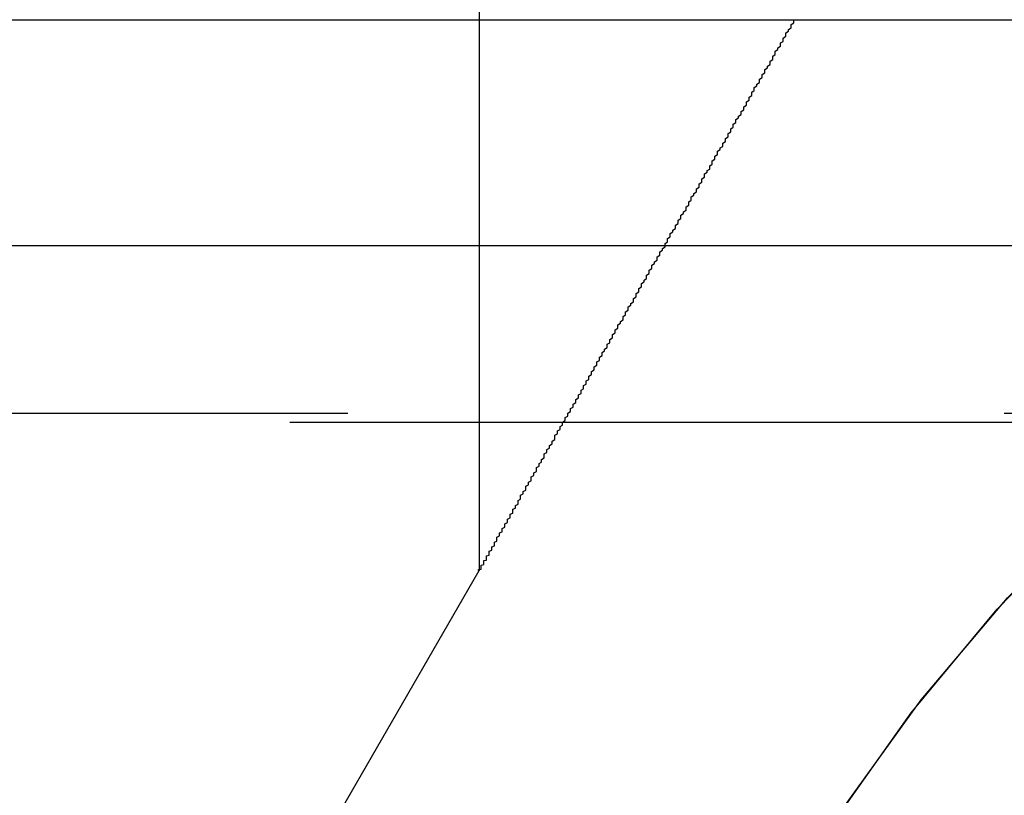
# Model space of a CAD drawing. Extents: x 1308 to 2708, y -828 to 222.
# Drawn here: x 1606 to 1610, y 60 to 63 of the extents above; entities that cross this region are included whole.
import ezdxf

# ---------------------------------------------------------------- set-up
doc = ezdxf.new("R2010")
doc.units = 0
doc.header["$LTSCALE"] = 20
doc.linetypes.add('VERDECKT', pattern=[0.375, 0.25, -0.125])
doc.layers.get('0').update_dxf_attribs({"linetype": 'CONTINUOUS'})
doc.layers.add('BEM', color=7, linetype='CONTINUOUS')

# ---------------------------------------------------------------- blocks, each defined once
blk = doc.blocks.new('A$C2FEF70EC')
at = {"color": 1, "linetype": 'VERDECKT', "extrusion": (0, 1, -2e-16)}
for p, q in [((1607.99213, 68.22994), (1607.99213, 61.26103)), ((1607.99213, 63.3964), (1607.99213, 61.26103)), ((1500.99213, 63.35946), (1614.99213, 63.35946)), ((1614.99213, 61.85946), (1500.99213, 61.85946)), ((1517.27108, 61.8264), (1615.58039, 61.8264)), ((1606.24213, 58.22994), (1607.99213, 61.26103)), ((1606.24213, 58.22994), (1607.99213, 61.26103))]:
    blk.add_line(p, q, dxfattribs=at)
at = {"color": 3, "linetype": 'CONTINUOUS', "extrusion": (0, 1, -2e-16)}
blk.add_line((1477.12311, 62.5), (1644.33215, 62.5), dxfattribs=at)
at = {"color": 1}
blk.add_polyline3d([(1607.99, 61.261, 0), (1607.99, 61.2611, 0), (1607.99, 61.2612, 0), (1607.99, 61.2614, 0), (1607.99, 61.2617, 0), (1607.99, 61.2621, 0), (1607.99, 61.2625, 0), (1607.99, 61.2631, 0), (1607.99, 61.2637, 0), (1607.99, 61.2644, 0), (1607.99, 61.2652, 0), (1607.99, 61.266, 0), (1608, 61.267, 0), (1608, 61.268, 0), (1608, 61.2691, 0), (1608, 61.2703, 0), (1608, 61.2715, 0), (1608, 61.2728, 0), (1608, 61.2743, 0), (1608, 61.2757, 0), (1608, 61.2773, 0), (1608, 61.2789, 0), (1608, 61.2806, 0), (1608, 61.2824, 0), (1608.01, 61.2842, 0), (1608.01, 61.2861, 0), (1608.01, 61.2881, 0), (1608.01, 61.2902, 0), (1608.01, 61.2923, 0), (1608.01, 61.2945, 0), (1608.01, 61.2968, 0), (1608.01, 61.2991, 0), (1608.02, 61.3015, 0), (1608.02, 61.304, 0), (1608.02, 61.3066, 0), (1608.02, 61.3092, 0), (1608.02, 61.3118, 0), (1608.02, 61.3145, 0), (1608.02, 61.3173, 0), (1608.03, 61.3202, 0), (1608.03, 61.3231, 0), (1608.03, 61.3261, 0), (1608.03, 61.3291, 0), (1608.03, 61.3322, 0), (1608.03, 61.3354, 0), (1608.04, 61.3386, 0), (1608.04, 61.3418, 0), (1608.04, 61.3451, 0), (1608.04, 61.3485, 0), (1608.04, 61.3519, 0), (1608.05, 61.3554, 0), (1608.05, 61.359, 0), (1608.05, 61.3625, 0), (1608.05, 61.3662, 0), (1608.05, 61.3699, 0), (1608.06, 61.3736, 0), (1608.06, 61.3774, 0), (1608.06, 61.3812, 0), (1608.06, 61.3851, 0), (1608.06, 61.389, 0), (1608.07, 61.393, 0), (1608.07, 61.397, 0), (1608.07, 61.4011, 0), (1608.07, 61.4052, 0), (1608.08, 61.4093, 0), (1608.08, 61.4135, 0), (1608.08, 61.4177, 0), (1608.08, 61.422, 0), (1608.09, 61.4263, 0), (1608.09, 61.4306, 0), (1608.09, 61.435, 0), (1608.09, 61.4394, 0), (1608.1, 61.4438, 0), (1608.1, 61.4483, 0), (1608.1, 61.4528, 0), (1608.1, 61.4574, 0), (1608.11, 61.4619, 0), (1608.11, 61.4665, 0), (1608.11, 61.4711, 0), (1608.11, 61.4758, 0), (1608.12, 61.4805, 0), (1608.12, 61.4852, 0), (1608.12, 61.4899, 0), (1608.12, 61.4946, 0), (1608.13, 61.4994, 0), (1608.13, 61.5042, 0), (1608.13, 61.509, 0), (1608.14, 61.5138, 0), (1608.14, 61.5187, 0), (1608.14, 61.5236, 0), (1608.14, 61.5284, 0), (1608.15, 61.5333, 0), (1608.15, 61.5382, 0), (1608.15, 61.5432, 0), (1608.15, 61.5481, 0), (1608.16, 61.5531, 0), (1608.16, 61.558, 0), (1608.16, 61.563, 0), (1608.17, 61.568, 0), (1608.17, 61.573, 0), (1608.17, 61.578, 0), (1608.17, 61.583, 0), (1608.18, 61.588, 0), (1608.18, 61.593, 0), (1608.18, 61.598, 0), (1608.19, 61.603, 0), (1608.19, 61.608, 0), (1608.19, 61.613, 0), (1608.19, 61.6181, 0), (1608.2, 61.6231, 0), (1608.2, 61.6281, 0), (1608.2, 61.6332, 0), (1608.21, 61.6383, 0), (1608.21, 61.6434, 0), (1608.21, 61.6485, 0), (1608.21, 61.6537, 0), (1608.22, 61.6588, 0), (1608.22, 61.664, 0), (1608.22, 61.6692, 0), (1608.23, 61.6744, 0), (1608.23, 61.6796, 0), (1608.23, 61.6849, 0), (1608.24, 61.6901, 0), (1608.24, 61.6954, 0), (1608.24, 61.7007, 0), (1608.24, 61.706, 0), (1608.25, 61.7114, 0), (1608.25, 61.7167, 0), (1608.25, 61.7221, 0), (1608.26, 61.7274, 0), (1608.26, 61.7328, 0), (1608.26, 61.7382, 0), (1608.27, 61.7436, 0), (1608.27, 61.7491, 0), (1608.27, 61.7545, 0), (1608.28, 61.76, 0), (1608.28, 61.7655, 0), (1608.28, 61.771, 0), (1608.28, 61.7765, 0), (1608.29, 61.782, 0), (1608.29, 61.7876, 0), (1608.29, 61.7931, 0), (1608.3, 61.7987, 0), (1608.3, 61.8043, 0), (1608.3, 61.8099, 0), (1608.31, 61.8155, 0), (1608.31, 61.8211, 0), (1608.31, 61.8267, 0), (1608.32, 61.8324, 0), (1608.32, 61.8381, 0), (1608.32, 61.8437, 0), (1608.33, 61.8494, 0), (1608.33, 61.8551, 0), (1608.33, 61.8608, 0), (1608.34, 61.8666, 0), (1608.34, 61.8723, 0), (1608.34, 61.8781, 0), (1608.35, 61.8838, 0), (1608.35, 61.8896, 0), (1608.35, 61.8954, 0), (1608.36, 61.9012, 0), (1608.36, 61.907, 0), (1608.36, 61.9128, 0), (1608.37, 61.9187, 0), (1608.37, 61.9245, 0), (1608.37, 61.9304, 0), (1608.38, 61.9363, 0), (1608.38, 61.9421, 0), (1608.38, 61.948, 0), (1608.39, 61.9539, 0), (1608.39, 61.9598, 0), (1608.39, 61.9658, 0), (1608.4, 61.9717, 0), (1608.4, 61.9776, 0), (1608.4, 61.9836, 0), (1608.41, 61.9896, 0), (1608.41, 61.9955, 0), (1608.41, 62.0015, 0), (1608.42, 62.0075, 0), (1608.42, 62.0135, 0), (1608.42, 62.0195, 0), (1608.43, 62.0256, 0), (1608.43, 62.0316, 0), (1608.43, 62.0376, 0), (1608.44, 62.0437, 0), (1608.44, 62.0497, 0), (1608.44, 62.0558, 0), (1608.45, 62.0619, 0), (1608.45, 62.068, 0), (1608.45, 62.074, 0), (1608.46, 62.0801, 0), (1608.46, 62.0862, 0), (1608.46, 62.0924, 0), (1608.47, 62.0985, 0), (1608.47, 62.1046, 0), (1608.48, 62.1107, 0), (1608.48, 62.1169, 0), (1608.48, 62.123, 0), (1608.49, 62.1292, 0), (1608.49, 62.1354, 0), (1608.49, 62.1415, 0), (1608.5, 62.1477, 0), (1608.5, 62.1539, 0), (1608.5, 62.1601, 0), (1608.51, 62.1663, 0), (1608.51, 62.1725, 0), (1608.51, 62.1787, 0), (1608.52, 62.1849, 0), (1608.52, 62.1911, 0), (1608.52, 62.1974, 0), (1608.53, 62.2036, 0), (1608.53, 62.2098, 0), (1608.54, 62.2161, 0), (1608.54, 62.2223, 0), (1608.54, 62.2286, 0), (1608.55, 62.2348, 0), (1608.55, 62.2411, 0), (1608.55, 62.2474, 0), (1608.56, 62.2536, 0), (1608.56, 62.2599, 0), (1608.56, 62.2662, 0), (1608.57, 62.2725, 0), (1608.57, 62.2788, 0), (1608.58, 62.2851, 0), (1608.58, 62.2914, 0), (1608.58, 62.2977, 0), (1608.59, 62.304, 0), (1608.59, 62.3103, 0), (1608.59, 62.3166, 0), (1608.6, 62.3229, 0), (1608.6, 62.3292, 0), (1608.6, 62.3355, 0), (1608.61, 62.3419, 0), (1608.61, 62.3482, 0), (1608.61, 62.3545, 0), (1608.62, 62.3609, 0), (1608.62, 62.3672, 0), (1608.63, 62.3735, 0), (1608.63, 62.3799, 0), (1608.63, 62.3862, 0), (1608.64, 62.3926, 0), (1608.64, 62.3989, 0), (1608.64, 62.4052, 0), (1608.65, 62.4116, 0), (1608.65, 62.4179, 0), (1608.65, 62.4243, 0), (1608.66, 62.4306, 0), (1608.66, 62.437, 0), (1608.67, 62.4433, 0), (1608.67, 62.4497, 0), (1608.67, 62.4561, 0), (1608.68, 62.4624, 0), (1608.68, 62.4688, 0), (1608.68, 62.4751, 0), (1608.69, 62.4815, 0), (1608.69, 62.4878, 0), (1608.7, 62.4942, 0), (1608.7, 62.5006, 0), (1608.7, 62.5069, 0), (1608.71, 62.5133, 0), (1608.71, 62.5196, 0), (1608.71, 62.526, 0), (1608.72, 62.5323, 0), (1608.72, 62.5387, 0), (1608.72, 62.545, 0), (1608.73, 62.5514, 0), (1608.73, 62.5577, 0), (1608.74, 62.5641, 0), (1608.74, 62.5704, 0), (1608.74, 62.5768, 0), (1608.75, 62.5831, 0), (1608.75, 62.5895, 0), (1608.75, 62.5958, 0), (1608.76, 62.6021, 0), (1608.76, 62.6085, 0), (1608.76, 62.6148, 0), (1608.77, 62.6211, 0), (1608.77, 62.6275, 0), (1608.78, 62.6338, 0), (1608.78, 62.6401, 0), (1608.78, 62.6464, 0), (1608.79, 62.6528, 0), (1608.79, 62.6591, 0), (1608.79, 62.6654, 0), (1608.8, 62.6717, 0), (1608.8, 62.678, 0), (1608.8, 62.6843, 0), (1608.81, 62.6906, 0), (1608.81, 62.6969, 0), (1608.82, 62.7032, 0), (1608.82, 62.7094, 0), (1608.82, 62.7157, 0), (1608.83, 62.722, 0), (1608.83, 62.7283, 0), (1608.83, 62.7345, 0), (1608.84, 62.7408, 0), (1608.84, 62.747, 0), (1608.84, 62.7533, 0), (1608.85, 62.7595, 0), (1608.85, 62.7658, 0), (1608.85, 62.772, 0), (1608.86, 62.7782, 0), (1608.86, 62.7845, 0), (1608.87, 62.7907, 0), (1608.87, 62.7969, 0), (1608.87, 62.8031, 0), (1608.88, 62.8093, 0), (1608.88, 62.8155, 0), (1608.88, 62.8217, 0), (1608.89, 62.8278, 0), (1608.89, 62.834, 0), (1608.89, 62.8402, 0), (1608.9, 62.8463, 0), (1608.9, 62.8525, 0), (1608.9, 62.8586, 0), (1608.91, 62.8648, 0), (1608.91, 62.8709, 0), (1608.92, 62.877, 0), (1608.92, 62.8831, 0), (1608.92, 62.8892, 0), (1608.93, 62.8953, 0), (1608.93, 62.9014, 0), (1608.93, 62.9075, 0), (1608.94, 62.9136, 0), (1608.94, 62.9197, 0), (1608.94, 62.9257, 0), (1608.95, 62.9318, 0), (1608.95, 62.9378, 0), (1608.95, 62.9438, 0), (1608.96, 62.9499, 0), (1608.96, 62.9559, 0), (1608.96, 62.9619, 0), (1608.97, 62.9679, 0), (1608.97, 62.9739, 0), (1608.97, 62.9798, 0), (1608.98, 62.9858, 0), (1608.98, 62.9918, 0), (1608.99, 62.9978, 0), (1608.99, 63.0039, 0), (1608.99, 63.0099, 0), (1609, 63.0159, 0), (1609, 63.022, 0), (1609, 63.028, 0), (1609.01, 63.0341, 0), (1609.01, 63.0402, 0), (1609.01, 63.0463, 0), (1609.02, 63.0524, 0), (1609.02, 63.0585, 0), (1609.02, 63.0646, 0), (1609.03, 63.0707, 0), (1609.03, 63.0769, 0), (1609.03, 63.083, 0), (1609.04, 63.0892, 0), (1609.04, 63.0953, 0), (1609.04, 63.1015, 0), (1609.05, 63.1077, 0), (1609.05, 63.1139, 0), (1609.06, 63.1201, 0), (1609.06, 63.1263, 0), (1609.06, 63.1325, 0), (1609.07, 63.1387, 0), (1609.07, 63.1449, 0), (1609.07, 63.1511, 0), (1609.08, 63.1574, 0), (1609.08, 63.1636, 0), (1609.08, 63.1699, 0), (1609.09, 63.1761, 0), (1609.09, 63.1824, 0), (1609.1, 63.1887, 0), (1609.1, 63.1949, 0), (1609.1, 63.2012, 0), (1609.11, 63.2075, 0), (1609.11, 63.2138, 0), (1609.11, 63.2201, 0), (1609.12, 63.2264, 0), (1609.12, 63.2327, 0), (1609.12, 63.239, 0), (1609.13, 63.2454, 0), (1609.13, 63.2517, 0), (1609.14, 63.258, 0), (1609.14, 63.2643, 0), (1609.14, 63.2707, 0), (1609.15, 63.277, 0), (1609.15, 63.2834, 0), (1609.15, 63.2897, 0), (1609.16, 63.2961, 0), (1609.16, 63.3024, 0), (1609.16, 63.3088, 0), (1609.17, 63.3152, 0), (1609.17, 63.3215, 0), (1609.18, 63.3279, 0), (1609.18, 63.3343, 0), (1609.18, 63.3407, 0), (1609.19, 63.347, 0), (1609.19, 63.3534, 0), (1609.19, 63.3598, 0)], dxfattribs=at)
blk.add_polyline3d([(1607.99, 61.261, 0), (1607.99, 61.2611, 0), (1607.99, 61.2612, 0), (1607.99, 61.2614, 0), (1607.99, 61.2617, 0), (1607.99, 61.2621, 0), (1607.99, 61.2625, 0), (1607.99, 61.2631, 0), (1607.99, 61.2637, 0), (1607.99, 61.2644, 0), (1607.99, 61.2652, 0), (1607.99, 61.266, 0), (1608, 61.267, 0), (1608, 61.268, 0), (1608, 61.2691, 0), (1608, 61.2703, 0), (1608, 61.2715, 0), (1608, 61.2728, 0), (1608, 61.2743, 0), (1608, 61.2757, 0), (1608, 61.2773, 0), (1608, 61.2789, 0), (1608, 61.2806, 0), (1608, 61.2824, 0), (1608.01, 61.2842, 0), (1608.01, 61.2861, 0), (1608.01, 61.2881, 0), (1608.01, 61.2902, 0), (1608.01, 61.2923, 0), (1608.01, 61.2945, 0), (1608.01, 61.2968, 0), (1608.01, 61.2991, 0), (1608.02, 61.3015, 0), (1608.02, 61.304, 0), (1608.02, 61.3066, 0), (1608.02, 61.3092, 0), (1608.02, 61.3118, 0), (1608.02, 61.3145, 0), (1608.02, 61.3173, 0), (1608.03, 61.3202, 0), (1608.03, 61.3231, 0), (1608.03, 61.3261, 0), (1608.03, 61.3291, 0), (1608.03, 61.3322, 0), (1608.03, 61.3354, 0), (1608.04, 61.3386, 0), (1608.04, 61.3418, 0), (1608.04, 61.3451, 0), (1608.04, 61.3485, 0), (1608.04, 61.3519, 0), (1608.05, 61.3554, 0), (1608.05, 61.359, 0), (1608.05, 61.3625, 0), (1608.05, 61.3662, 0), (1608.05, 61.3699, 0), (1608.06, 61.3736, 0), (1608.06, 61.3774, 0), (1608.06, 61.3812, 0), (1608.06, 61.3851, 0), (1608.06, 61.389, 0), (1608.07, 61.393, 0), (1608.07, 61.397, 0), (1608.07, 61.4011, 0), (1608.07, 61.4052, 0), (1608.08, 61.4093, 0), (1608.08, 61.4135, 0), (1608.08, 61.4177, 0), (1608.08, 61.422, 0), (1608.09, 61.4263, 0), (1608.09, 61.4306, 0), (1608.09, 61.435, 0), (1608.09, 61.4394, 0), (1608.1, 61.4438, 0), (1608.1, 61.4483, 0), (1608.1, 61.4528, 0), (1608.1, 61.4574, 0), (1608.11, 61.4619, 0), (1608.11, 61.4665, 0), (1608.11, 61.4711, 0), (1608.11, 61.4758, 0), (1608.12, 61.4805, 0), (1608.12, 61.4852, 0), (1608.12, 61.4899, 0), (1608.12, 61.4946, 0), (1608.13, 61.4994, 0), (1608.13, 61.5042, 0), (1608.13, 61.509, 0), (1608.14, 61.5138, 0), (1608.14, 61.5187, 0), (1608.14, 61.5236, 0), (1608.14, 61.5284, 0), (1608.15, 61.5333, 0), (1608.15, 61.5382, 0), (1608.15, 61.5432, 0), (1608.15, 61.5481, 0), (1608.16, 61.5531, 0), (1608.16, 61.558, 0), (1608.16, 61.563, 0), (1608.17, 61.568, 0), (1608.17, 61.573, 0), (1608.17, 61.578, 0), (1608.17, 61.583, 0), (1608.18, 61.588, 0), (1608.18, 61.593, 0), (1608.18, 61.598, 0), (1608.19, 61.603, 0), (1608.19, 61.608, 0), (1608.19, 61.613, 0), (1608.19, 61.6181, 0), (1608.2, 61.6231, 0), (1608.2, 61.6281, 0), (1608.2, 61.6332, 0), (1608.21, 61.6383, 0), (1608.21, 61.6434, 0), (1608.21, 61.6485, 0), (1608.21, 61.6537, 0), (1608.22, 61.6588, 0), (1608.22, 61.664, 0), (1608.22, 61.6692, 0), (1608.23, 61.6744, 0), (1608.23, 61.6796, 0), (1608.23, 61.6849, 0), (1608.24, 61.6901, 0), (1608.24, 61.6954, 0), (1608.24, 61.7007, 0), (1608.24, 61.706, 0), (1608.25, 61.7114, 0), (1608.25, 61.7167, 0), (1608.25, 61.7221, 0), (1608.26, 61.7274, 0), (1608.26, 61.7328, 0), (1608.26, 61.7382, 0), (1608.27, 61.7436, 0), (1608.27, 61.7491, 0), (1608.27, 61.7545, 0), (1608.28, 61.76, 0), (1608.28, 61.7655, 0), (1608.28, 61.771, 0), (1608.28, 61.7765, 0), (1608.29, 61.782, 0), (1608.29, 61.7876, 0), (1608.29, 61.7931, 0), (1608.3, 61.7987, 0), (1608.3, 61.8043, 0), (1608.3, 61.8099, 0), (1608.31, 61.8155, 0), (1608.31, 61.8211, 0), (1608.31, 61.8267, 0), (1608.32, 61.8324, 0), (1608.32, 61.8381, 0), (1608.32, 61.8437, 0), (1608.33, 61.8494, 0), (1608.33, 61.8551, 0), (1608.33, 61.8608, 0), (1608.34, 61.8666, 0), (1608.34, 61.8723, 0), (1608.34, 61.8781, 0), (1608.35, 61.8838, 0), (1608.35, 61.8896, 0), (1608.35, 61.8954, 0), (1608.36, 61.9012, 0), (1608.36, 61.907, 0), (1608.36, 61.9128, 0), (1608.37, 61.9187, 0), (1608.37, 61.9245, 0), (1608.37, 61.9304, 0), (1608.38, 61.9363, 0), (1608.38, 61.9421, 0), (1608.38, 61.948, 0), (1608.39, 61.9539, 0), (1608.39, 61.9598, 0), (1608.39, 61.9658, 0), (1608.4, 61.9717, 0), (1608.4, 61.9776, 0), (1608.4, 61.9836, 0), (1608.41, 61.9896, 0), (1608.41, 61.9955, 0), (1608.41, 62.0015, 0), (1608.42, 62.0075, 0), (1608.42, 62.0135, 0), (1608.42, 62.0195, 0), (1608.43, 62.0256, 0), (1608.43, 62.0316, 0), (1608.43, 62.0376, 0), (1608.44, 62.0437, 0), (1608.44, 62.0497, 0), (1608.44, 62.0558, 0), (1608.45, 62.0619, 0), (1608.45, 62.068, 0), (1608.45, 62.074, 0), (1608.46, 62.0801, 0), (1608.46, 62.0862, 0), (1608.46, 62.0924, 0), (1608.47, 62.0985, 0), (1608.47, 62.1046, 0), (1608.48, 62.1107, 0), (1608.48, 62.1169, 0), (1608.48, 62.123, 0), (1608.49, 62.1292, 0), (1608.49, 62.1354, 0), (1608.49, 62.1415, 0), (1608.5, 62.1477, 0), (1608.5, 62.1539, 0), (1608.5, 62.1601, 0), (1608.51, 62.1663, 0), (1608.51, 62.1725, 0), (1608.51, 62.1787, 0), (1608.52, 62.1849, 0), (1608.52, 62.1911, 0), (1608.52, 62.1974, 0), (1608.53, 62.2036, 0), (1608.53, 62.2098, 0), (1608.54, 62.2161, 0), (1608.54, 62.2223, 0), (1608.54, 62.2286, 0), (1608.55, 62.2348, 0), (1608.55, 62.2411, 0), (1608.55, 62.2474, 0), (1608.56, 62.2536, 0), (1608.56, 62.2599, 0), (1608.56, 62.2662, 0), (1608.57, 62.2725, 0), (1608.57, 62.2788, 0), (1608.58, 62.2851, 0), (1608.58, 62.2914, 0), (1608.58, 62.2977, 0), (1608.59, 62.304, 0), (1608.59, 62.3103, 0), (1608.59, 62.3166, 0), (1608.6, 62.3229, 0), (1608.6, 62.3292, 0), (1608.6, 62.3355, 0), (1608.61, 62.3419, 0), (1608.61, 62.3482, 0), (1608.61, 62.3545, 0), (1608.62, 62.3609, 0), (1608.62, 62.3672, 0), (1608.63, 62.3735, 0), (1608.63, 62.3799, 0), (1608.63, 62.3862, 0), (1608.64, 62.3926, 0), (1608.64, 62.3989, 0), (1608.64, 62.4052, 0), (1608.65, 62.4116, 0), (1608.65, 62.4179, 0), (1608.65, 62.4243, 0), (1608.66, 62.4306, 0), (1608.66, 62.437, 0), (1608.67, 62.4433, 0), (1608.67, 62.4497, 0), (1608.67, 62.4561, 0), (1608.68, 62.4624, 0), (1608.68, 62.4688, 0), (1608.68, 62.4751, 0), (1608.69, 62.4815, 0), (1608.69, 62.4878, 0), (1608.7, 62.4942, 0), (1608.7, 62.5006, 0), (1608.7, 62.5069, 0), (1608.71, 62.5133, 0), (1608.71, 62.5196, 0), (1608.71, 62.526, 0), (1608.72, 62.5323, 0), (1608.72, 62.5387, 0), (1608.72, 62.545, 0), (1608.73, 62.5514, 0), (1608.73, 62.5577, 0), (1608.74, 62.5641, 0), (1608.74, 62.5704, 0), (1608.74, 62.5768, 0), (1608.75, 62.5831, 0), (1608.75, 62.5895, 0), (1608.75, 62.5958, 0), (1608.76, 62.6021, 0), (1608.76, 62.6085, 0), (1608.76, 62.6148, 0), (1608.77, 62.6211, 0), (1608.77, 62.6275, 0), (1608.78, 62.6338, 0), (1608.78, 62.6401, 0), (1608.78, 62.6464, 0), (1608.79, 62.6528, 0), (1608.79, 62.6591, 0), (1608.79, 62.6654, 0), (1608.8, 62.6717, 0), (1608.8, 62.678, 0), (1608.8, 62.6843, 0), (1608.81, 62.6906, 0), (1608.81, 62.6969, 0), (1608.82, 62.7032, 0), (1608.82, 62.7094, 0), (1608.82, 62.7157, 0), (1608.83, 62.722, 0), (1608.83, 62.7283, 0), (1608.83, 62.7345, 0), (1608.84, 62.7408, 0), (1608.84, 62.747, 0), (1608.84, 62.7533, 0), (1608.85, 62.7595, 0), (1608.85, 62.7658, 0), (1608.85, 62.772, 0), (1608.86, 62.7782, 0), (1608.86, 62.7845, 0), (1608.87, 62.7907, 0), (1608.87, 62.7969, 0), (1608.87, 62.8031, 0), (1608.88, 62.8093, 0), (1608.88, 62.8155, 0), (1608.88, 62.8217, 0), (1608.89, 62.8278, 0), (1608.89, 62.834, 0), (1608.89, 62.8402, 0), (1608.9, 62.8463, 0), (1608.9, 62.8525, 0), (1608.9, 62.8586, 0), (1608.91, 62.8648, 0), (1608.91, 62.8709, 0), (1608.92, 62.877, 0), (1608.92, 62.8831, 0), (1608.92, 62.8892, 0), (1608.93, 62.8953, 0), (1608.93, 62.9014, 0), (1608.93, 62.9075, 0), (1608.94, 62.9136, 0), (1608.94, 62.9197, 0), (1608.94, 62.9257, 0), (1608.95, 62.9318, 0), (1608.95, 62.9378, 0), (1608.95, 62.9438, 0), (1608.96, 62.9499, 0), (1608.96, 62.9559, 0), (1608.96, 62.9619, 0), (1608.97, 62.9679, 0), (1608.97, 62.9739, 0), (1608.97, 62.9798, 0), (1608.98, 62.9858, 0), (1608.98, 62.9918, 0), (1608.99, 62.9978, 0), (1608.99, 63.0039, 0), (1608.99, 63.0099, 0), (1609, 63.0159, 0), (1609, 63.022, 0), (1609, 63.028, 0), (1609.01, 63.0341, 0), (1609.01, 63.0402, 0), (1609.01, 63.0463, 0), (1609.02, 63.0524, 0), (1609.02, 63.0585, 0), (1609.02, 63.0646, 0), (1609.03, 63.0707, 0), (1609.03, 63.0769, 0), (1609.03, 63.083, 0), (1609.04, 63.0892, 0), (1609.04, 63.0953, 0), (1609.04, 63.1015, 0), (1609.05, 63.1077, 0), (1609.05, 63.1139, 0), (1609.06, 63.1201, 0), (1609.06, 63.1263, 0), (1609.06, 63.1325, 0), (1609.07, 63.1387, 0), (1609.07, 63.1449, 0), (1609.07, 63.1511, 0), (1609.08, 63.1574, 0), (1609.08, 63.1636, 0), (1609.08, 63.1699, 0), (1609.09, 63.1761, 0), (1609.09, 63.1824, 0), (1609.1, 63.1887, 0), (1609.1, 63.1949, 0), (1609.1, 63.2012, 0), (1609.11, 63.2075, 0), (1609.11, 63.2138, 0), (1609.11, 63.2201, 0), (1609.12, 63.2264, 0), (1609.12, 63.2327, 0), (1609.12, 63.239, 0), (1609.13, 63.2454, 0), (1609.13, 63.2517, 0), (1609.14, 63.258, 0), (1609.14, 63.2643, 0), (1609.14, 63.2707, 0), (1609.15, 63.277, 0), (1609.15, 63.2834, 0), (1609.15, 63.2897, 0), (1609.16, 63.2961, 0), (1609.16, 63.3024, 0), (1609.16, 63.3088, 0), (1609.17, 63.3152, 0), (1609.17, 63.3215, 0), (1609.18, 63.3279, 0), (1609.18, 63.3343, 0), (1609.18, 63.3407, 0), (1609.19, 63.347, 0), (1609.19, 63.3534, 0), (1609.19, 63.3598, 0)], dxfattribs=at)
at = {"color": 1, "linetype": 'VERDECKT', "extrusion": (0, -2e-16, -1)}
for start in [19.749923, 20.472254]:
    blk.add_arc((-1614.99213, 56.60946), 6.75, start, 90, dxfattribs=at)

msp = doc.modelspace()

# ---------------------------------------------------------------- block references
at = {"layer": 'BEM'}
msp.add_blockref('A$C2FEF70EC', (0, 0), dxfattribs=at)

doc.saveas('drawing.dxf')
